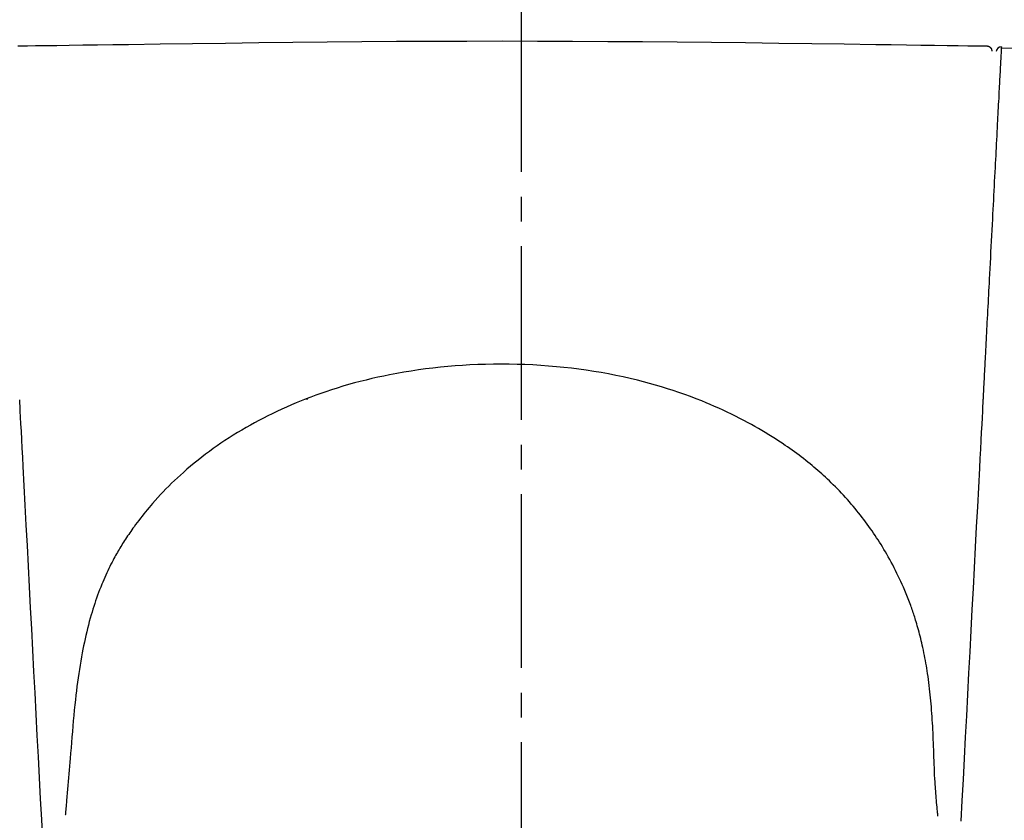
# Model space of a CAD drawing. Extents: x 10 to 2010, y 105 to 2905.
# Drawn here: x 1599 to 1638, y 1441 to 1473 of the extents above; entities that cross this region are included whole.
import ezdxf

# ---------------------------------------------------------------- set-up
doc = ezdxf.new("R2010")
doc.units = 0
doc.linetypes.add('EXLTYPE3', pattern=[10, 7, -1, 1, -1])
doc.layers.get('0').update_dxf_attribs({"linetype": 'CONTINUOUS'})
doc.layers.get('DEFPOINTS').update_dxf_attribs({"linetype": 'CONTINUOUS'})
doc.layers.add('タンク', color=7, linetype='CONTINUOUS')
doc.layers.add('便器', color=7, linetype='CONTINUOUS')
doc.styles.add('EXCADDIM1', font='monotxt', dxfattribs={"width": 0.84, "bigfont": 'extfont'})
doc.styles.get("Standard").update_dxf_attribs({"font": 'monotxt', "bigfont": 'extfont'})
doc.dimstyles.new('ISO-25', dxfattribs={"dimtxt": 2.5, "dimasz": 2.5, "dimexe": 1.25, "dimexo": 0.625, "dimtad": 1, "dimtxsty": 'STANDARD', "dimcen": 2.5, "dimazin": 3, "dimtfac": 1, "dimtmove": 0, "dimatfit": 3})

# ---------------------------------------------------------------- blocks, each defined once
blk = doc.blocks.new('EX_NORM')
at = {"color": 0, "linetype": 'CONTINUOUS'}
for q in [(-1, 0.1667), (-1, 0), (-1, -0.1667)]:
    blk.add_line((0, 0), q, dxfattribs=at)
blk = doc.blocks.new('*D28')
at = {"layer": 'DEFPOINTS', "color": 0}
for p in [(1818.5, 1545.016), (1417.514, 926.07), (1818.5, 926.031)]:
    blk.add_point(p, dxfattribs=at)
at = {"layer": 'タンク', "color": 3, "linetype": 'CONTINUOUS'}
for p, q in [((1417.514, 1012.713), (1417.514, 1555.016)), ((1818.5, 1012.673), (1818.5, 1555.016)), ((1447.514, 1545.016), (1788.5, 1545.016))]:
    blk.add_line(p, q, dxfattribs=at)
at = {"layer": 'タンク', "color": 3, "xscale": 30, "yscale": 30, "zscale": 30, "rotation": 180}
blk.add_blockref('EX_NORM', (1417.514, 1545.016), dxfattribs=at)
at = {"layer": 'タンク', "color": 3, "xscale": 30, "yscale": 30, "zscale": 30}
blk.add_blockref('EX_NORM', (1818.5, 1545.016), dxfattribs=at)
at = {"layer": 'タンク', "color": 2, "insert": (1618.007, 1568.516), "char_height": 40, "attachment_point": 5, "style": 'EXCADDIM1'}
blk.add_mtext('400', dxfattribs=at)

msp = doc.modelspace()

# ---------------------------------------------------------------- linework, layer by layer
at = {"layer": 'タンク', "color": 6, "linetype": 'CONTINUOUS'}
msp.add_line((1610.3459, 1457.8094), (1610.2495, 1457.8094), dxfattribs=at)
at = {"layer": 'タンク', "color": 2, "linetype": 'CONTINUOUS', "flags": 128}
msp.add_lwpolyline([(1598.661, 1472.0553), (1598.8124, 1472.0574), (1599.0536, 1472.0608), (1599.3752, 1472.0653), (1599.7683, 1472.0707), (1600.2235, 1472.0771), (1600.7318, 1472.0841), (1601.2839, 1472.0918), (1601.8707, 1472.1), (1602.4829, 1472.1085), (1603.1115, 1472.1173), (1604.3904, 1472.135), (1605.6951, 1472.1528), (1607.0231, 1472.1702), (1608.3719, 1472.187), (1609.7388, 1472.2026), (1611.1213, 1472.2169), (1612.5168, 1472.2294), (1613.9227, 1472.2397), (1615.3365, 1472.2475), (1616.7555, 1472.2524), (1618.1771, 1472.2541), (1619.5989, 1472.2522), (1621.0181, 1472.2472), (1622.4321, 1472.2392), (1623.8383, 1472.2288), (1625.234, 1472.2161), (1626.6166, 1472.2017), (1627.9834, 1472.1859), (1629.3318, 1472.1691), (1630.6591, 1472.1515), (1631.9627, 1472.1336), (1633.24, 1472.1158), (1633.8653, 1472.107), (1634.4743, 1472.0985), (1635.0579, 1472.0903), (1635.6069, 1472.0826), (1636.1122, 1472.0755), (1636.5648, 1472.0692), (1636.9556, 1472.0637), (1637.2753, 1472.0592), (1637.515, 1472.0559), (1637.6655, 1472.0537), (1637.7176, 1472.053)], dxfattribs=at)
at = {"layer": 'タンク', "color": 6, "linetype": 'CONTINUOUS', "flags": 128}
for points in [[(1638.3008, 1472.0215), (1638.3007, 1472.0211), (1638.3007, 1472.0202), (1638.3006, 1472.0187), (1638.3005, 1472.0168), (1638.3004, 1472.0145), (1638.3002, 1472.0119), (1638.3001, 1472.009), (1638.2999, 1472.006), (1638.2998, 1472.003), (1638.2996, 1471.9999), (1638.2994, 1471.9969), (1638.2991, 1471.9913), (1638.2989, 1471.9863), (1638.2986, 1471.9818), (1638.2984, 1471.9778), (1638.2982, 1471.974), (1638.298, 1471.9706), (1638.2978, 1471.9673), (1638.2977, 1471.9642), (1638.2975, 1471.9612), (1638.2974, 1471.9582), (1638.2972, 1471.9552), (1638.2957, 1471.9272), (1638.2939, 1471.8924), (1638.2917, 1471.8515), (1638.2893, 1471.8053), (1638.2866, 1471.7544), (1638.2837, 1471.6996), (1638.2807, 1471.6416), (1638.2775, 1471.5811), (1638.2742, 1471.5189), (1638.2709, 1471.4557), (1638.2676, 1471.3922), (1638.2624, 1471.2925), (1638.2572, 1471.1938), (1638.2521, 1471.0959), (1638.2471, 1470.9989), (1638.242, 1470.9026), (1638.237, 1470.8068), (1638.2321, 1470.7115), (1638.2271, 1470.6166), (1638.2222, 1470.522), (1638.2172, 1470.4275), (1638.2123, 1470.333), (1638.2056, 1470.2044), (1638.1989, 1470.0756), (1638.1922, 1469.9468), (1638.1854, 1469.8179), (1638.1787, 1469.689), (1638.172, 1469.56), (1638.1653, 1469.4309), (1638.1585, 1469.3018), (1638.1518, 1469.1726), (1638.1451, 1469.0434), (1638.1383, 1468.9141), (1638.13, 1468.7538), (1638.1216, 1468.5934), (1638.1133, 1468.433), (1638.1049, 1468.2726), (1638.0966, 1468.1122), (1638.0882, 1467.9518), (1638.0798, 1467.7913), (1638.0715, 1467.6309), (1638.0631, 1467.4705), (1638.0548, 1467.3101), (1638.0464, 1467.1498), (1638.0368, 1466.9639), (1638.0271, 1466.7778), (1638.0174, 1466.5915), (1638.0077, 1466.4047), (1637.9979, 1466.2173), (1637.9881, 1466.0291), (1637.9783, 1465.8399), (1637.9683, 1465.6495), (1637.9584, 1465.4578), (1637.9483, 1465.2647), (1637.9382, 1465.0699), (1637.9268, 1464.8508), (1637.9153, 1464.63), (1637.9037, 1464.408), (1637.8922, 1464.1852), (1637.8806, 1463.9624), (1637.869, 1463.7399), (1637.8575, 1463.5184), (1637.846, 1463.2982), (1637.8347, 1463.0801), (1637.8235, 1462.8645), (1637.8124, 1462.652), (1637.804, 1462.4904), (1637.7957, 1462.3306), (1637.7874, 1462.1721), (1637.7793, 1462.0146), (1637.7711, 1461.8578), (1637.763, 1461.7011), (1637.7548, 1461.5443), (1637.7466, 1461.3869), (1637.7384, 1461.2286), (1637.7301, 1461.069), (1637.7217, 1460.9077), (1637.7145, 1460.7693), (1637.7073, 1460.63), (1637.7, 1460.4901), (1637.6927, 1460.3502), (1637.6855, 1460.2107), (1637.6783, 1460.0722), (1637.6711, 1459.935), (1637.6641, 1459.7998), (1637.6572, 1459.6669), (1637.6504, 1459.537), (1637.6439, 1459.4103), (1637.6401, 1459.3386), (1637.6364, 1459.2677), (1637.6328, 1459.1974), (1637.6291, 1459.1271), (1637.6255, 1459.0567), (1637.6218, 1458.9856), (1637.618, 1458.9134), (1637.6142, 1458.8398), (1637.6103, 1458.7644), (1637.6063, 1458.6868), (1637.6021, 1458.6067), (1637.5984, 1458.5363), (1637.5947, 1458.4645), (1637.5909, 1458.392), (1637.5872, 1458.3195), (1637.5834, 1458.2476), (1637.5798, 1458.1772), (1637.5762, 1458.1088), (1637.5728, 1458.0433), (1637.5696, 1457.9812), (1637.5666, 1457.9234), (1637.5638, 1457.8706), (1637.5631, 1457.8574), (1637.5625, 1457.8448), (1637.5619, 1457.8328), (1637.5613, 1457.8218), (1637.5608, 1457.8117), (1637.5603, 1457.8027), (1637.5599, 1457.7951), (1637.5596, 1457.7889), (1637.5593, 1457.7843), (1637.5592, 1457.7814), (1637.5591, 1457.7804)], [(1637.7176, 1472.053), (1637.7178, 1472.053), (1637.7181, 1472.053), (1637.7185, 1472.0529), (1637.7192, 1472.0529), (1637.72, 1472.0528), (1637.7209, 1472.0528), (1637.7219, 1472.0527), (1637.723, 1472.0526), (1637.7241, 1472.0525), (1637.7253, 1472.0524), (1637.7265, 1472.0523), (1637.729, 1472.0521), (1637.7314, 1472.052), (1637.7338, 1472.0518), (1637.7363, 1472.0515), (1637.7387, 1472.0513), (1637.7411, 1472.0511), (1637.7436, 1472.0508), (1637.746, 1472.0505), (1637.7485, 1472.0501), (1637.751, 1472.0497), (1637.7534, 1472.0493), (1637.7572, 1472.0485), (1637.761, 1472.0476), (1637.7648, 1472.0467), (1637.7686, 1472.0456), (1637.7725, 1472.0444), (1637.7762, 1472.0432), (1637.78, 1472.0419), (1637.7838, 1472.0405), (1637.7875, 1472.039), (1637.7911, 1472.0375), (1637.7947, 1472.0359), (1637.7982, 1472.0343), (1637.8016, 1472.0327), (1637.805, 1472.031), (1637.8083, 1472.0293), (1637.8116, 1472.0275), (1637.8148, 1472.0257), (1637.818, 1472.0238), (1637.8211, 1472.0219), (1637.8242, 1472.0199), (1637.8272, 1472.0179), (1637.8302, 1472.0158), (1637.8331, 1472.0137), (1637.836, 1472.0115), (1637.8389, 1472.0092), (1637.8417, 1472.0069), (1637.8445, 1472.0045), (1637.8472, 1472.0021), (1637.8499, 1471.9997), (1637.8526, 1471.9972), (1637.8552, 1471.9946), (1637.8578, 1471.992), (1637.8603, 1471.9894), (1637.8627, 1471.9867), (1637.8651, 1471.9839), (1637.8675, 1471.9811), (1637.8698, 1471.9783), (1637.8721, 1471.9755), (1637.8743, 1471.9725), (1637.8764, 1471.9696), (1637.8785, 1471.9666), (1637.8806, 1471.9636), (1637.8826, 1471.9605), (1637.8845, 1471.9575), (1637.8864, 1471.9543), (1637.8882, 1471.9512), (1637.8899, 1471.948), (1637.8916, 1471.9447), (1637.8933, 1471.9414), (1637.8949, 1471.9381), (1637.8964, 1471.9347), (1637.8979, 1471.9313), (1637.8993, 1471.9278), (1637.9007, 1471.9242), (1637.9021, 1471.9206), (1637.9034, 1471.9169), (1637.9046, 1471.9132), (1637.9058, 1471.9094), (1637.9069, 1471.9056), (1637.908, 1471.9017), (1637.909, 1471.8979), (1637.9098, 1471.894), (1637.9106, 1471.8901), (1637.9113, 1471.8862), (1637.9119, 1471.8824), (1637.9124, 1471.8786), (1637.9127, 1471.876), (1637.9129, 1471.8735), (1637.9131, 1471.8711), (1637.9132, 1471.8686), (1637.9133, 1471.8661), (1637.9134, 1471.8637), (1637.9135, 1471.8612), (1637.9135, 1471.8588), (1637.9136, 1471.8564), (1637.9136, 1471.8539), (1637.9136, 1471.8515), (1637.9136, 1471.8503), (1637.9136, 1471.8491), (1637.9136, 1471.8479), (1637.9136, 1471.8468), (1637.9136, 1471.8458), (1637.9136, 1471.8449), (1637.9136, 1471.8441), (1637.9136, 1471.8435), (1637.9136, 1471.843), (1637.9136, 1471.8427), (1637.9136, 1471.8426)], [(1635.7435, 1440.9956), (1635.7431, 1441), (1635.7419, 1441.0127), (1635.7401, 1441.0329), (1635.7376, 1441.0596), (1635.7346, 1441.0921), (1635.7311, 1441.1294), (1635.7273, 1441.1709), (1635.7232, 1441.2155), (1635.7189, 1441.2625), (1635.7144, 1441.3111), (1635.7098, 1441.3604), (1635.7014, 1441.4522), (1635.693, 1441.5436), (1635.6848, 1441.6347), (1635.6767, 1441.7257), (1635.6687, 1441.8167), (1635.6611, 1441.9079), (1635.6536, 1441.9993), (1635.6465, 1442.0911), (1635.6397, 1442.1835), (1635.6333, 1442.2765), (1635.6272, 1442.3704), (1635.6191, 1442.5105), (1635.6118, 1442.6524), (1635.6052, 1442.7956), (1635.5992, 1442.9399), (1635.5937, 1443.085), (1635.5885, 1443.2304), (1635.5836, 1443.3759), (1635.5787, 1443.5211), (1635.5739, 1443.6656), (1635.5689, 1443.8093), (1635.5637, 1443.9517), (1635.5584, 1444.0876), (1635.5526, 1444.2222), (1635.5465, 1444.3556), (1635.5399, 1444.488), (1635.5329, 1444.6195), (1635.5254, 1444.7502), (1635.5174, 1444.8804), (1635.5089, 1445.0102), (1635.4997, 1445.1396), (1635.49, 1445.269), (1635.4797, 1445.3984), (1635.4693, 1445.5212), (1635.4583, 1445.6442), (1635.4466, 1445.7671), (1635.4344, 1445.8902), (1635.4214, 1446.0131), (1635.4077, 1446.136), (1635.3933, 1446.2587), (1635.3782, 1446.3812), (1635.3623, 1446.5034), (1635.3455, 1446.6253), (1635.328, 1446.7469), (1635.3121, 1446.8523), (1635.2955, 1446.9575), (1635.2782, 1447.0624), (1635.2603, 1447.1671), (1635.2416, 1447.2716), (1635.2222, 1447.3758), (1635.202, 1447.48), (1635.1811, 1447.584), (1635.1594, 1447.6879), (1635.137, 1447.7917), (1635.1137, 1447.8955), (1635.0932, 1447.9837), (1635.0721, 1448.0718), (1635.0506, 1448.1597), (1635.0286, 1448.2471), (1635.0061, 1448.3341), (1634.9832, 1448.4204), (1634.96, 1448.5059), (1634.9365, 1448.5906), (1634.9127, 1448.6743), (1634.8886, 1448.7568), (1634.8644, 1448.8381), (1634.8455, 1448.9002), (1634.8266, 1448.9615), (1634.8074, 1449.0222), (1634.7882, 1449.0822), (1634.7688, 1449.1418), (1634.7492, 1449.2008), (1634.7294, 1449.2595), (1634.7094, 1449.3179), (1634.6891, 1449.376), (1634.6687, 1449.434), (1634.6479, 1449.4919), (1634.624, 1449.5575), (1634.5997, 1449.6232), (1634.5749, 1449.689), (1634.5495, 1449.7552), (1634.5235, 1449.8217), (1634.4968, 1449.8888), (1634.4694, 1449.9564), (1634.4411, 1450.0248), (1634.412, 1450.0939), (1634.382, 1450.164), (1634.3509, 1450.2351), (1634.3031, 1450.3423), (1634.2531, 1450.4515), (1634.2013, 1450.5624), (1634.1477, 1450.6744), (1634.0925, 1450.7872), (1634.0361, 1450.9003), (1633.9785, 1451.0133), (1633.9199, 1451.1258), (1633.8607, 1451.2375), (1633.8009, 1451.3477), (1633.7408, 1451.4562), (1633.6834, 1451.5574), (1633.6259, 1451.6568), (1633.5682, 1451.7545), (1633.5101, 1451.8508), (1633.4516, 1451.9456), (1633.3927, 1452.0393), (1633.3333, 1452.132), (1633.2733, 1452.2237), (1633.2127, 1452.3148), (1633.1513, 1452.4052), (1633.0892, 1452.4953), (1633.0246, 1452.5875), (1632.9592, 1452.6794), (1632.8928, 1452.771), (1632.8255, 1452.8623), (1632.7573, 1452.9532), (1632.6881, 1453.0439), (1632.618, 1453.1341), (1632.547, 1453.224), (1632.475, 1453.3135), (1632.402, 1453.4026), (1632.328, 1453.4913), (1632.2511, 1453.5818), (1632.1733, 1453.6717), (1632.0945, 1453.761), (1632.015, 1453.8496), (1631.9348, 1453.9374), (1631.854, 1454.0243), (1631.7727, 1454.1102), (1631.691, 1454.195), (1631.609, 1454.2787), (1631.5267, 1454.3611), (1631.4443, 1454.4421), (1631.3675, 1454.5164), (1631.2906, 1454.5895), (1631.2136, 1454.6614), (1631.1365, 1454.7323), (1631.0592, 1454.8021), (1630.9817, 1454.8709), (1630.9041, 1454.9388), (1630.8263, 1455.0058), (1630.7481, 1455.072), (1630.6698, 1455.1374), (1630.5911, 1455.2021), (1630.5036, 1455.2729), (1630.4156, 1455.343), (1630.3271, 1455.4123), (1630.238, 1455.481), (1630.1481, 1455.5491), (1630.0575, 1455.6167), (1629.966, 1455.6837), (1629.8736, 1455.7503), (1629.7802, 1455.8165), (1629.6858, 1455.8823), (1629.5902, 1455.9479), (1629.4606, 1456.0351), (1629.329, 1456.1218), (1629.1957, 1456.2078), (1629.0608, 1456.2931), (1628.9245, 1456.3775), (1628.7871, 1456.461), (1628.6487, 1456.5433), (1628.5095, 1456.6246), (1628.3697, 1456.7045), (1628.2296, 1456.783), (1628.0893, 1456.86), (1627.9219, 1456.9497), (1627.7545, 1457.0373), (1627.5868, 1457.1227), (1627.4188, 1457.206), (1627.2503, 1457.2873), (1627.0811, 1457.3666), (1626.9113, 1457.4442), (1626.7405, 1457.5199), (1626.5688, 1457.594), (1626.3959, 1457.6664), (1626.2217, 1457.7373), (1625.9963, 1457.826), (1625.7686, 1457.9123), (1625.5388, 1457.9961), (1625.307, 1458.0773), (1625.0733, 1458.156), (1624.8377, 1458.2319), (1624.6004, 1458.3052), (1624.3614, 1458.3758), (1624.1209, 1458.4436), (1623.8789, 1458.5086), (1623.6356, 1458.5707), (1623.3447, 1458.6408), (1623.0521, 1458.7067), (1622.758, 1458.7687), (1622.4625, 1458.8266), (1622.1658, 1458.8804), (1621.868, 1458.9303), (1621.5691, 1458.9761), (1621.2695, 1459.018), (1620.9692, 1459.056), (1620.6683, 1459.09), (1620.367, 1459.1201), (1620.0506, 1459.1475), (1619.7339, 1459.1706), (1619.417, 1459.1895), (1619.1, 1459.2041), (1618.7829, 1459.2145), (1618.4657, 1459.2206), (1618.1485, 1459.2226), (1617.8314, 1459.2204), (1617.5144, 1459.2139), (1617.1975, 1459.2033), (1616.8808, 1459.1886), (1616.5817, 1459.1708), (1616.2829, 1459.1494), (1615.9847, 1459.1242), (1615.6874, 1459.0954), (1615.391, 1459.063), (1615.0957, 1459.0269), (1614.8019, 1458.9872), (1614.5095, 1458.9439), (1614.2189, 1458.897), (1613.9303, 1458.8465), (1613.6437, 1458.7924), (1613.4033, 1458.744), (1613.1645, 1458.6929), (1612.9272, 1458.6393), (1612.6913, 1458.583), (1612.4567, 1458.524), (1612.2234, 1458.4623), (1611.9914, 1458.3979), (1611.7605, 1458.3306), (1611.5307, 1458.2605), (1611.3018, 1458.1875), (1611.074, 1458.1117), (1610.8731, 1458.0421), (1610.673, 1457.9702), (1610.4736, 1457.896), (1610.2749, 1457.8195), (1610.0769, 1457.7407), (1609.8798, 1457.6596), (1609.6835, 1457.5762), (1609.4879, 1457.4905), (1609.2933, 1457.4024), (1609.0994, 1457.3121), (1608.9065, 1457.2194), (1608.7296, 1457.132), (1608.5535, 1457.0426), (1608.3782, 1456.9511), (1608.2036, 1456.8575), (1608.0299, 1456.7617), (1607.8569, 1456.6636), (1607.6847, 1456.5633), (1607.5132, 1456.4606), (1607.3426, 1456.3555), (1607.1727, 1456.248), (1607.0036, 1456.1379), (1606.8459, 1456.0324), (1606.6889, 1455.9247), (1606.5328, 1455.8147), (1606.3778, 1455.7026), (1606.2238, 1455.5882), (1606.0711, 1455.4718), (1605.9197, 1455.3532), (1605.7697, 1455.2325), (1605.6212, 1455.1097), (1605.4744, 1454.9848), (1605.3293, 1454.858), (1605.2089, 1454.7498), (1605.0898, 1454.6404), (1604.9722, 1454.5297), (1604.8561, 1454.4179), (1604.7416, 1454.3049), (1604.6287, 1454.191), (1604.5176, 1454.0762), (1604.4082, 1453.9606), (1604.3008, 1453.8442), (1604.1952, 1453.7272), (1604.0917, 1453.6097), (1604.018, 1453.5243), (1603.9455, 1453.4387), (1603.874, 1453.3529), (1603.8036, 1453.267), (1603.7343, 1453.181), (1603.6661, 1453.0949), (1603.5991, 1453.0087), (1603.5331, 1452.9226), (1603.4682, 1452.8365), (1603.4044, 1452.7505), (1603.3418, 1452.6646), (1603.2973, 1452.6027), (1603.2534, 1452.5409), (1603.2101, 1452.4792), (1603.1673, 1452.4174), (1603.125, 1452.3557), (1603.0833, 1452.2939), (1603.0421, 1452.232), (1603.0013, 1452.1701), (1602.9611, 1452.1081), (1602.9213, 1452.046), (1602.882, 1451.9837), (1602.8458, 1451.9255), (1602.8099, 1451.867), (1602.7743, 1451.8083), (1602.7391, 1451.7493), (1602.7042, 1451.6898), (1602.6695, 1451.6299), (1602.635, 1451.5694), (1602.6008, 1451.5083), (1602.5668, 1451.4466), (1602.5329, 1451.3841), (1602.4992, 1451.3207), (1602.4555, 1451.2371), (1602.412, 1451.1521), (1602.3689, 1451.0659), (1602.3261, 1450.9785), (1602.2838, 1450.8901), (1602.242, 1450.8008), (1602.2007, 1450.7108), (1602.1601, 1450.6201), (1602.1202, 1450.5288), (1602.0811, 1450.4372), (1602.0428, 1450.3453), (1601.998, 1450.2346), (1601.9544, 1450.1238), (1601.9121, 1450.0127), (1601.871, 1449.9013), (1601.8311, 1449.7896), (1601.7923, 1449.6777), (1601.7546, 1449.5655), (1601.718, 1449.4529), (1601.6825, 1449.3401), (1601.648, 1449.2269), (1601.6145, 1449.1134), (1601.5755, 1448.9767), (1601.5379, 1448.8394), (1601.5016, 1448.7017), (1601.4666, 1448.5636), (1601.4328, 1448.4251), (1601.4002, 1448.2862), (1601.3688, 1448.1469), (1601.3384, 1448.0073), (1601.3092, 1447.8673), (1601.281, 1447.727), (1601.2537, 1447.5864), (1601.2226, 1447.4191), (1601.1929, 1447.2513), (1601.1643, 1447.0827), (1601.137, 1446.9132), (1601.1108, 1446.7427), (1601.0857, 1446.571), (1601.0617, 1446.3979), (1601.0387, 1446.2232), (1601.0166, 1446.0469), (1600.9955, 1445.8687), (1600.9753, 1445.6885), (1600.9531, 1445.4789), (1600.9318, 1445.2668), (1600.9115, 1445.0528), (1600.8919, 1444.8373), (1600.873, 1444.6207), (1600.8546, 1444.4035), (1600.8367, 1444.1861), (1600.8191, 1443.9691), (1600.8017, 1443.7528), (1600.7844, 1443.5377), (1600.7671, 1443.3242), (1600.7542, 1443.1663), (1600.7412, 1443.0094), (1600.7281, 1442.8535), (1600.715, 1442.6984), (1600.7019, 1442.5441), (1600.6887, 1442.3904), (1600.6755, 1442.2373), (1600.6622, 1442.0846), (1600.649, 1441.9322), (1600.6357, 1441.78), (1600.6225, 1441.628), (1600.6154, 1441.5471), (1600.6085, 1441.4675), (1600.6018, 1441.3907), (1600.5954, 1441.3178), (1600.5895, 1441.2503), (1600.5842, 1441.1895), (1600.5796, 1441.1368), (1600.5758, 1441.0934), (1600.573, 1441.0608), (1600.5712, 1441.0403), (1600.5706, 1441.0331)], [(1599.664, 1440.0292), (1599.6206, 1440.8572), (1599.5767, 1441.6945), (1599.5323, 1442.5395), (1599.4877, 1443.3908), (1599.4428, 1444.2469), (1599.3977, 1445.1062), (1599.3525, 1445.9672), (1599.3073, 1446.8286), (1599.2622, 1447.6887), (1599.2172, 1448.5456), (1599.1725, 1449.3978), (1599.1281, 1450.2436), (1599.0841, 1451.0813), (1599.0407, 1451.9094), (1598.9978, 1452.726), (1598.9556, 1453.5296), (1598.9142, 1454.3185), (1598.8737, 1455.091), (1598.854, 1455.4671), (1598.8347, 1455.8333), (1598.8163, 1456.1841), (1598.799, 1456.5141), (1598.7831, 1456.8178), (1598.7688, 1457.0898), (1598.7565, 1457.3245), (1598.7464, 1457.5166), (1598.7388, 1457.6606), (1598.7341, 1457.751), (1598.7325, 1457.7823)], [(1637.5591, 1457.7804), (1637.5575, 1457.7483), (1637.5526, 1457.6558), (1637.5449, 1457.5084), (1637.5346, 1457.3119), (1637.522, 1457.0718), (1637.5074, 1456.7937), (1637.4911, 1456.4833), (1637.4734, 1456.1462), (1637.4546, 1455.7879), (1637.4349, 1455.4142), (1637.4148, 1455.0305), (1637.3741, 1454.2544), (1637.3325, 1453.4631), (1637.2903, 1452.6579), (1637.2474, 1451.8404), (1637.2039, 1451.0122), (1637.1599, 1450.1747), (1637.1156, 1449.3295), (1637.0709, 1448.478), (1637.026, 1447.6218), (1636.9809, 1446.7623), (1636.9357, 1445.9011), (1636.8905, 1445.04), (1636.8454, 1444.1802), (1636.8004, 1443.3236), (1636.7557, 1442.4718), (1636.7114, 1441.6263), (1636.6674, 1440.789)]]:
    msp.add_lwpolyline(points, dxfattribs=at)
at = {"layer": 'タンク', "color": 6, "linetype": 'CONTINUOUS'}
msp.add_arc((1638.2969, 1471.8215), 0.2, 88.89322, 177.00205, dxfattribs=at)
at = {"layer": 'タンク', "color": 2, "linetype": 'CONTINUOUS'}
msp.add_arc((1618.2939, 434.1587), 1038, 81.5997405, 88.8957545, dxfattribs=at)
at = {"layer": '便器', "color": 6, "linetype": 'EXLTYPE3'}
msp.add_line((1618.965, 436.9747), (1618.965, 1507.9747), dxfattribs=at)

# ---------------------------------------------------------------- dimensions: what is measured, and where the dimension line sits
at = {"layer": 'タンク', "color": 3, "linetype": 'CONTINUOUS'}
dim = msp.add_linear_dim(base=(1818.5, 1545.0155), p1=(1417.514, 926.0703), p2=(1818.5, 926.0305), text='400', dimstyle='ISO-25', override={"dimtxt": 40, "dimasz": 30, "dimexe": 10, "dimexo": 86.642904, "dimgap": 0, "dimtad": 1, "dimjust": 0, "dimtih": 0, "dimtoh": 0, "dimdec": 1, "dimzin": 8, "dimlunit": 2, "dimtxsty": 'EXCADDIM1', "dimblk1": 'EX_NORM', "dimblk2": 'EX_NORM', "dimsah": 1, "dimse1": 0, "dimse2": 0, "dimclrd": 3, "dimclre": 3, "dimclrt": 2, "dimtmove": 2}, dxfattribs=at)
dim.commit()
dim.dimension.update_dxf_attribs({"geometry": '*D28', "text_midpoint": (1618.007, 1568.5155), "dimtype": 160})

doc.saveas('drawing.dxf')
